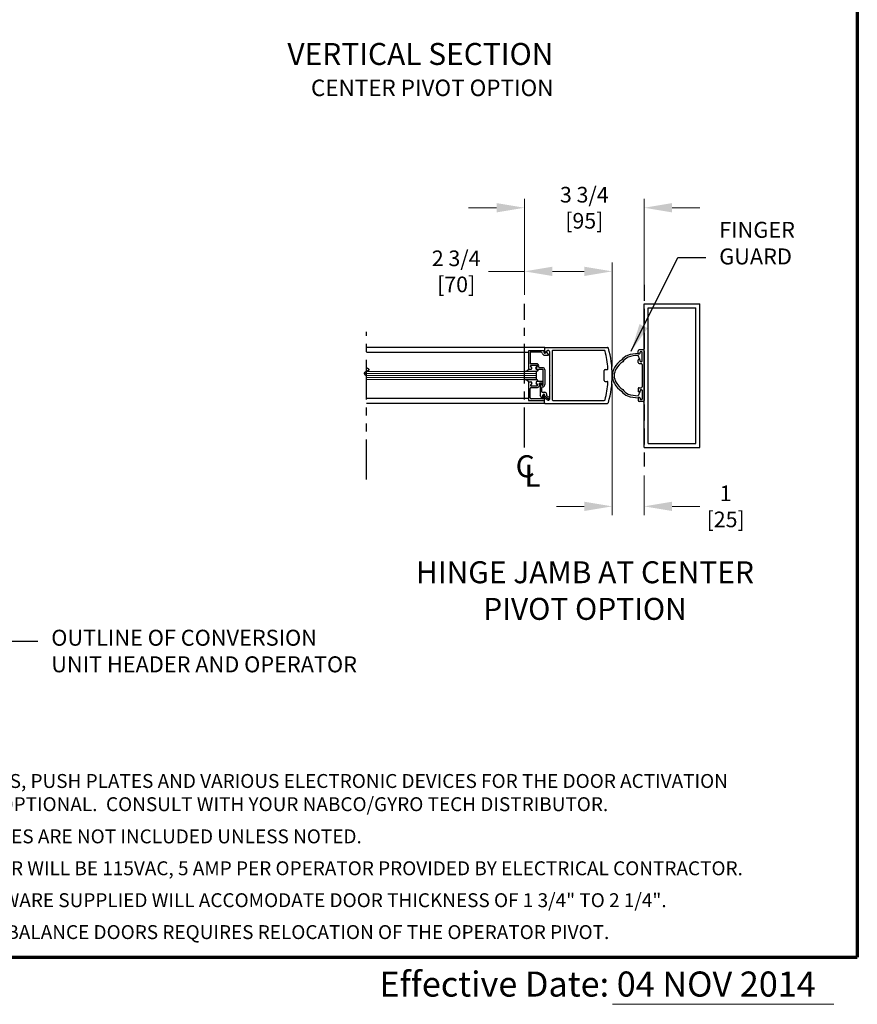
# Model space of a CAD drawing. Extents: x 0 to 60, y -1.5 to 81.5.
# Drawn here: x 33.7 to 60, y -1.5 to 29.4 of the extents above; entities that cross this region are included whole.
import ezdxf

# ---------------------------------------------------------------- set-up
doc = ezdxf.new("R2010")
doc.units = 0
doc.header["$MEASUREMENT"] = 0
doc.header["$PDMODE"] = 2
for name, pattern in [('CENTER', [2, 1.25, -0.25, 0.25, -0.25]), ('DASHED', [0.75, 0.5, -0.25]), ('PHANTOM', [2.5, 1.25, -0.25, 0.25, -0.25, 0.25, -0.25]), ('PHANTOM2', [1.25, 0.625, -0.125, 0.125, -0.125, 0.125, -0.125])]:
    doc.linetypes.add(name, pattern=pattern)
doc.layers.get('Defpoints').update_dxf_attribs({"linetype": 'CONTINUOUS'})
for name, color, linetype, lineweight in [('Border', 1, 'CONTINUOUS', 70), ('Border Text', 7, 'CONTINUOUS', 20), ('Dimension', 2, 'CONTINUOUS', 15), ('GLASS', 121, 'CONTINUOUS', 9), ('Notes', 4, 'CONTINUOUS', 25), ('Object', 7, 'CONTINUOUS', 30), ('OBJECT DETAIL', 254, 'CONTINUOUS', 25), ('PHANTOM', 6, 'PHANTOM', 30), ('SECTION', 6, 'PHANTOM2', 25)]:
    doc.layers.add(name, color=color, linetype=linetype, lineweight=lineweight)
doc.layers.add('CENTER', color=3, linetype='CENTER')
doc.layers.add('GHOST', color=30, linetype='DASHED')
doc.styles.get("Standard").update_dxf_attribs({"font": 'arial.ttf'})
doc.dimstyles.new('Nabco Dimension Arch Style - Autocad', dxfattribs={"dimscale": 7, "dimtxt": 0.125, "dimasz": 0.125, "dimexe": 0.04, "dimexo": 0.04, "dimgap": 0.04, "dimtad": 0, "dimdec": 4, "dimzin": 4, "dimdsep": 46, "dimlunit": 5, "dimtxsty": 'Standard', "dimcen": 0, "dimclrd": 256, "dimclre": 256, "dimclrt": 256, "dimadec": 1, "dimazin": 1, "dimtm": 1e-09, "dimtfac": 1, "dimtdec": 4, "dimtofl": 0, "dimtmove": 0, "dimatfit": 3, "dimfxl": 0, "dimfrac": 2, "dimtolj": 1, "dimtzin": 4, "dimlwd": -1, "dimlwe": -1, "dimarcsym": 0})

# ---------------------------------------------------------------- blocks, each defined once
blk = doc.blocks.new('*D13')
at = {"layer": 'Defpoints', "color": 0}
for p in [(49.552, 23.482), (49.552, 20.472), (53.302, 20.472)]:
    blk.add_point(p, dxfattribs=at)
at = {"layer": 'Dimension'}
for p, q in [((49.552, 20.752), (49.552, 23.762)), ((53.302, 20.752), (53.302, 23.762)), ((48.677, 23.482), (47.802, 23.482)), ((54.177, 23.482), (55.052, 23.482))]:
    blk.add_line(p, q, dxfattribs=at)
for points in [[(48.677, 23.627), (48.677, 23.336), (49.552, 23.482)], [(54.177, 23.627), (54.177, 23.336), (53.302, 23.482)]]:
    blk.add_solid(points, dxfattribs=at)
at = {"layer": 'Dimension', "insert": (51.427, 23.482), "char_height": 0.49, "attachment_point": 5}
blk.add_mtext('\\A1;3 3/4\\P[95]', dxfattribs=at)
blk = doc.blocks.new('*D14')
at = {"layer": 'Defpoints', "color": 0}
for p in [(49.552, 21.489), (49.552, 20.472), (52.302, 18.229)]:
    blk.add_point(p, dxfattribs=at)
at = {"layer": 'Dimension'}
for p, q in [((49.552, 20.752), (49.552, 21.769)), ((52.302, 18.509), (52.302, 21.769)), ((49.552, 21.489), (48.426, 21.489)), ((51.427, 21.489), (50.427, 21.489))]:
    blk.add_line(p, q, dxfattribs=at)
for points in [[(50.427, 21.635), (50.427, 21.343), (49.552, 21.489)], [(51.427, 21.635), (51.427, 21.343), (52.302, 21.489)]]:
    blk.add_solid(points, dxfattribs=at)
at = {"layer": 'Dimension', "insert": (47.411, 21.489), "char_height": 0.49, "attachment_point": 5}
blk.add_mtext('\\A1;2 3/4\\P[70]', dxfattribs=at)
blk = doc.blocks.new('*D15')
at = {"layer": 'Defpoints', "color": 0}
for p in [(52.302, 18.237), (53.302, 15.378), (52.302, 14.127)]:
    blk.add_point(p, dxfattribs=at)
at = {"layer": 'Dimension'}
for p, q in [((52.302, 17.957), (52.302, 13.847)), ((53.302, 15.098), (53.302, 13.847)), ((51.427, 14.127), (50.552, 14.127)), ((54.177, 14.127), (55.052, 14.127))]:
    blk.add_line(p, q, dxfattribs=at)
for points in [[(51.427, 14.273), (51.427, 13.981), (52.302, 14.127)], [(54.177, 14.273), (54.177, 13.981), (53.302, 14.127)]]:
    blk.add_solid(points, dxfattribs=at)
at = {"layer": 'Dimension', "insert": (55.857, 14.127), "char_height": 0.49, "attachment_point": 5}
blk.add_mtext('\\A1;1\\P[25]', dxfattribs=at)

msp = doc.modelspace()

# ---------------------------------------------------------------- linework, layer by layer
at = {"layer": 'Border', "color": 1, "lineweight": 70}
for p in [(59.98401, 81.48008), (0, 0.00005)]:
    msp.add_line(p, (59.98401, 0.00005), dxfattribs=at)
at = {"layer": 'Border Text'}
msp.add_line((52.30948, -1.47323), (59.24735, -1.47323), dxfattribs=at)
at = {"layer": 'CENTER'}
msp.add_line((49.55162, 15.97184), (49.55162, 20.47184), dxfattribs=at)
at = {"layer": 'GHOST'}
msp.add_line((53.30162, 21.06559), (53.30162, 15.37809), dxfattribs=at)
at = {"layer": 'GLASS'}
for p, q in [((44.5289, 18.28717), (49.93089, 18.28718)), ((44.60006, 18.34967), (49.93089, 18.34968)), ((44.60006, 18.22467), (49.93089, 18.22468)), ((49.93089, 18.09966), (44.5994, 18.09964)), ((44.60006, 18.16217), (49.93089, 18.16218))]:
    msp.add_line(p, q, dxfattribs=at)
at = {"layer": 'Object'}
for p, q in [((53.30162, 15.97184), (53.30162, 20.47184)), ((53.30162, 20.47184), (55.05162, 20.47184)), ((55.05162, 15.97184), (55.05162, 20.47184)), ((53.42663, 16.09679), (53.42663, 20.34683)), ((53.42663, 20.34683), (54.92667, 20.34683)), ((54.92667, 16.09679), (54.92667, 20.34683)), ((50.19223, 19.10444), (44.5994, 19.10443)), ((49.67587, 18.9505), (44.5994, 18.95049)), ((50.17623, 19.08844), (50.17623, 18.96394)), ((50.19223, 19.10444), (52.15136, 19.10444)), ((50.2861, 19.00473), (50.20092, 18.9505)), ((50.21971, 18.94524), (50.2291, 18.96874)), ((50.33225, 18.97844), (50.33225, 18.24537)), ((50.42225, 18.99844), (50.42225, 17.4603)), ((52.0489, 19.01444), (50.43826, 19.01444)), ((53.11412, 18.92246), (53.11412, 19.00308)), ((53.16899, 18.72686), (53.11412, 18.85118)), ((53.12974, 18.90684), (53.16099, 18.90684)), ((53.27037, 19.03433), (53.14537, 19.03433)), ((53.17662, 18.92246), (53.17662, 18.9562)), ((53.22349, 18.97183), (53.19224, 18.97183)), ((53.23912, 18.6775), (53.23912, 18.9562)), ((53.30162, 19.00308), (53.30162, 17.44061)), ((53.11412, 18.63062), (53.11412, 18.71124)), ((53.16099, 18.72686), (53.12974, 18.72686)), ((53.14537, 18.59937), (53.20787, 18.59937)), ((53.17662, 18.6775), (53.17662, 18.71124)), ((53.19224, 18.66187), (53.22349, 18.66187)), ((53.23912, 18.56812), (53.23912, 17.87557)), ((50.33225, 18.24537), (50.34825, 18.22937)), ((50.33225, 18.21337), (50.34825, 18.22937)), ((50.33225, 18.21337), (50.33225, 17.47393)), ((52.05142, 18.07185), (52.05142, 18.38688)), ((52.08143, 18.41689), (52.1385, 18.41689)), ((52.08143, 18.04185), (52.1385, 18.04185)), ((53.11412, 17.81307), (53.11412, 17.73245)), ((53.16899, 17.71683), (53.11412, 17.59251)), ((53.16099, 17.71683), (53.12974, 17.71683)), ((53.14537, 17.84432), (53.20787, 17.84432)), ((53.17662, 17.76619), (53.17662, 17.73245)), ((53.19224, 17.78182), (53.22349, 17.78182)), ((53.23912, 17.76619), (53.23912, 17.48749)), ((49.68087, 17.50885), (44.5994, 17.50883)), ((50.19223, 17.35429), (44.5994, 17.35428)), ((50.17623, 17.37029), (50.17623, 17.49479)), ((50.19223, 17.35429), (52.15136, 17.35429)), ((50.2861, 17.454), (50.20092, 17.50823)), ((50.43826, 17.4443), (52.0489, 17.4443)), ((53.11412, 17.52123), (53.11412, 17.44061)), ((53.12974, 17.53685), (53.16099, 17.53685)), ((53.27037, 17.40936), (53.14537, 17.40936)), ((53.17662, 17.52123), (53.17662, 17.48749)), ((53.22349, 17.47186), (53.19224, 17.47186)), ((53.42663, 16.09679), (54.92667, 16.09679)), ((53.30162, 15.97184), (55.05162, 15.97184))]:
    msp.add_line(p, q, dxfattribs=at)
for points in [[(53.1168, 18.91371, 0.00046494), (53.11412, 18.91371, 0.08262668), (52.77981, 18.85798, 0.11864184), (52.59451, 18.71108, 0.10692844), (52.37082, 18.47216, 0.13568959), (52.30162, 18.22186, 0.15460038)], [(53.11412, 18.85121, 0.08331399), (52.79702, 18.7979, 0.12178461), (52.63007, 18.65968, 0.10692844), (52.42444, 18.44006, 0.13568959), (52.36412, 18.22186, 0.15648934)], [(52.30162, 18.22186, 0.13568959), (52.37082, 17.97156, 0.10692844), (52.59451, 17.73265, 0.11864184), (52.77981, 17.58574, 0.08308573), (53.11682, 17.53001, 0.01689521)], [(52.36412, 18.22186, 0.13568959), (52.42444, 18.00366, 0.10692844), (52.63007, 17.78404, 0.12178461), (52.79702, 17.64582, 0.08331399), (53.11412, 17.59251, 0.01710166)]]:
    msp.add_lwpolyline(points, format="xyb", dxfattribs=at)
for centre, radius, start, end in [((50.19223, 19.08844), 0.016, 90, 180), ((50.19223, 18.96394), 0.016, 180, 302.860081), ((50.30224, 18.97944), 0.03, 360, 122.55215), ((50.29294, 18.86933), 0.015, 338.09107, 38.58151), ((50.43826, 18.99844), 0.016, 90, 180), ((52.0489, 18.98443), 0.03, 14.726486, 90), ((49.17617, 18.22937), 3.00031, 4.199663, 14.726486), ((52.15136, 19.07444), 0.03, 16.34114, 90), ((52.15136, 19.07444), 0.03, 16.34114, 90), ((49.29473, 18.23688), 3.00689, 359.856894, 16.34114), ((53.14537, 19.00308), 0.03125, 90, 180), ((53.12974, 18.92246), 0.01562, 180, 270), ((53.16099, 18.92246), 0.01562, 270, 0), ((53.19224, 18.9562), 0.01562, 90, 180), ((53.22349, 18.9562), 0.01562, 0, 90), ((53.27037, 19.00308), 0.03125, 0, 90), ((53.12974, 18.71124), 0.01562, 90, 180), ((53.14537, 18.63062), 0.03125, 180, 270), ((53.16099, 18.71124), 0.01562, 0, 90), ((53.19224, 18.6775), 0.01562, 180, 270), ((53.20787, 18.56812), 0.03125, 0, 90), ((53.22349, 18.6775), 0.01562, 270, 0), ((52.08143, 18.38688), 0.03, 90, 180), ((52.1385, 18.44689), 0.03, 270, 4.199663), ((49.29473, 18.22186), 3.00689, 343.65886, 0.143106), ((52.08143, 18.07185), 0.03, 180, 270), ((49.17617, 18.22937), 3.00031, 345.273514, 355.800337), ((52.1385, 18.01185), 0.03, 355.800337, 90), ((53.14537, 17.81307), 0.03125, 90, 180), ((53.12974, 17.73245), 0.01562, 180, 270), ((53.16099, 17.73245), 0.01562, 270, 0), ((53.19224, 17.76619), 0.01562, 90, 180), ((53.20787, 17.87557), 0.03125, 270, 0), ((53.22349, 17.76619), 0.01562, 0, 90), ((50.19223, 17.49479), 0.016, 57.139919, 180), ((50.19223, 17.37029), 0.016, 180, 270), ((50.30224, 17.47929), 0.03, 237.44785, 0), ((50.31796, 17.52088), 0.025, 240, 60), ((50.43826, 17.4603), 0.016, 180, 270), ((52.0489, 17.4743), 0.03, 270, 345.273514), ((52.15136, 17.38429), 0.03, 270, 343.65886), ((52.15136, 17.38429), 0.03, 270, 343.65886), ((53.12974, 17.52123), 0.01562, 90, 180), ((53.14537, 17.44061), 0.03125, 180, 270), ((53.16099, 17.52123), 0.01562, 0, 90), ((53.19224, 17.48749), 0.01562, 180, 270), ((53.22349, 17.48749), 0.01562, 270, 0), ((53.27037, 17.44061), 0.03125, 270, 0)]:
    msp.add_arc(centre, radius, start, end, dxfattribs=at)
at = {"layer": 'OBJECT DETAIL'}
for p, q in [((50.17592, 19.00275), (49.67587, 19.00275)), ((49.67587, 19.00275), (49.67587, 18.42169)), ((50.07195, 18.95274), (49.72587, 18.95274)), ((49.72587, 18.95274), (49.72587, 18.59671)), ((50.17592, 19.00275), (50.16213, 18.96825)), ((50.19092, 18.86373), (50.30686, 18.86373)), ((50.2291, 18.96874), (50.30467, 18.87869)), ((49.93337, 18.59671), (49.72587, 18.59671)), ((49.77772, 18.46822), (49.74539, 18.52422)), ((49.75838, 18.54673), (49.94616, 18.54673)), ((49.90304, 18.46819), (49.93538, 18.5242)), ((49.95915, 18.52422), (49.92105, 18.45822)), ((49.92714, 18.34968), (49.57772, 18.34968)), ((49.67587, 18.42169), (49.73287, 18.42169)), ((49.68087, 18.42171), (49.75088, 18.42171)), ((49.92989, 18.42169), (50.12091, 18.42169)), ((49.93089, 18.09966), (49.93089, 18.34968)), ((50.12091, 18.47169), (50.02489, 18.47169)), ((50.13591, 17.94564), (50.13591, 18.40669)), ((50.18592, 18.40669), (50.18592, 17.94564)), ((49.92714, 18.09966), (49.57772, 18.09966)), ((49.57772, 18.09966), (49.92714, 18.09966)), ((49.68087, 18.02765), (49.75088, 18.02765)), ((49.68087, 18.02765), (49.68087, 17.44659)), ((49.68087, 18.02762), (49.75088, 18.02762)), ((49.77772, 17.98114), (49.74539, 17.92514)), ((49.77772, 17.98112), (49.74539, 17.92511)), ((49.75838, 17.90264), (49.94616, 17.90264)), ((49.75838, 17.90261), (49.94616, 17.90261)), ((49.92105, 17.99114), (49.95915, 17.92514)), ((49.95915, 17.92511), (49.92105, 17.99112)), ((49.93089, 18.09966), (49.92714, 18.09966)), ((50.10491, 18.03765), (49.9479, 18.03765)), ((50.12091, 17.98764), (50.02215, 17.98764)), ((50.02215, 17.91764), (50.02215, 17.98764)), ((50.04591, 17.96764), (50.04591, 17.61271)), ((50.06591, 17.98764), (50.06591, 17.98764)), ((50.08591, 17.96764), (50.08591, 17.94564)), ((50.11091, 17.92064), (50.11091, 17.92064)), ((50.13591, 18.00665), (50.13591, 18.00265)), ((49.73087, 17.5276), (49.73087, 17.82163)), ((49.76188, 17.85263), (49.95715, 17.85263)), ((50.09592, 17.52608), (50.04591, 17.61271)), ((50.09591, 17.71562), (50.09591, 17.85563)), ((50.11091, 17.70062), (50.18592, 17.70062)), ((50.12391, 17.53358), (50.12391, 17.60761)), ((50.14253, 17.50977), (50.15403, 17.60343)), ((50.18092, 17.44659), (50.18092, 17.60161)), ((50.18592, 17.56825), (50.18592, 17.60761)), ((50.24793, 17.59019), (50.24793, 17.63861)), ((50.24793, 17.59019), (50.33046, 17.54253)), ((49.68087, 17.44659), (50.18092, 17.44659)), ((50.12764, 17.49659), (49.76188, 17.49659)), ((50.30546, 17.49923), (50.18592, 17.56825))]:
    msp.add_line(p, q, dxfattribs=at)
for points in [[(49.57772, 18.34968), (49.60404, 18.36176), (49.6241, 18.37127), (49.63912, 18.37906), (49.65031, 18.38597), (49.65886, 18.39284), (49.66601, 18.40053), (49.67294, 18.40987), (49.68087, 18.42171)], [(49.9479, 18.41171), (49.95346, 18.40666), (49.95789, 18.40214), (49.9613, 18.39805), (49.9638, 18.39431), (49.96553, 18.39085), (49.96658, 18.38756), (49.96709, 18.38437), (49.96716, 18.3812), (49.96684, 18.37795), (49.96587, 18.37459), (49.9639, 18.37107), (49.9606, 18.36736), (49.95561, 18.3634), (49.9486, 18.35916), (49.93922, 18.3546), (49.92714, 18.34968)], [(49.9479, 18.41171), (49.95346, 18.40666), (49.95789, 18.40214), (49.9613, 18.39805), (49.9638, 18.39431), (49.96553, 18.39085), (49.96658, 18.38756), (49.96709, 18.38437), (49.96716, 18.3812), (49.96684, 18.37795), (49.96587, 18.37459), (49.9639, 18.37107), (49.9606, 18.36736), (49.95561, 18.3634), (49.9486, 18.35916), (49.93922, 18.3546), (49.92714, 18.34968)], [(49.57772, 18.09966), (49.60404, 18.08758), (49.6241, 18.07807), (49.63912, 18.07028), (49.65031, 18.06337), (49.65886, 18.05649), (49.66601, 18.04881), (49.67294, 18.03946), (49.68087, 18.02762)], [(49.9479, 18.03763), (49.95346, 18.04268), (49.95789, 18.0472), (49.9613, 18.05129), (49.9638, 18.05502), (49.96553, 18.05849), (49.96658, 18.06178), (49.96709, 18.06496), (49.96716, 18.06814), (49.96684, 18.07139), (49.96587, 18.07475), (49.9639, 18.07826), (49.9606, 18.08198), (49.95561, 18.08594), (49.9486, 18.09017), (49.93922, 18.09473), (49.92714, 18.09966)], [(49.9479, 18.03763), (49.95346, 18.04268), (49.95789, 18.0472), (49.9613, 18.05129), (49.9638, 18.05502), (49.96553, 18.05849), (49.96658, 18.06178), (49.96709, 18.06496), (49.96716, 18.06814), (49.96684, 18.07139), (49.96587, 18.07475), (49.9639, 18.07826), (49.9606, 18.08198), (49.95561, 18.08594), (49.9486, 18.09017), (49.93922, 18.09473), (49.92714, 18.09966)]]:
    msp.add_lwpolyline(points, dxfattribs=at)
for centre, radius, start, end in [((50.07195, 18.92174), 0.031, 16.395019, 90), ((50.19092, 18.95674), 0.09301, 196.395019, 270), ((50.19092, 18.95674), 0.031, 158.215746, 338.22), ((49.75838, 18.53172), 0.015, 90, 210), ((49.92239, 18.5317), 0.015, 330, 90), ((49.93337, 18.5317), 0.06501, 342.417224, 90), ((49.94616, 18.53172), 0.015, 330, 90), ((50.02489, 18.5027), 0.031, 162.417224, 270), ((49.75088, 18.45272), 0.031, 270, 30), ((49.92989, 18.45269), 0.031, 150, 270), ((49.9479, 18.44272), 0.031, 150, 270), ((50.12091, 18.40669), 0.06501, 0, 90), ((50.12091, 18.40669), 0.015, 0, 90), ((49.75838, 17.91764), 0.015, 150, 270), ((49.75838, 17.91761), 0.015, 150, 270), ((49.75088, 17.99665), 0.031, 330, 90), ((49.75088, 17.99662), 0.031, 330, 90), ((49.9479, 18.00665), 0.031, 90, 210), ((49.9479, 18.00662), 0.031, 90, 210), ((49.94616, 17.91764), 0.015, 270, 30), ((49.94616, 17.91761), 0.015, 270, 30), ((49.95715, 17.91764), 0.06501, 270, 360), ((50.06591, 17.96764), 0.02, 90, 180), ((50.06591, 17.96764), 0.02, 360, 90), ((50.11091, 17.94564), 0.025, 180, 270), ((50.10491, 18.00665), 0.031, 360, 90), ((50.11091, 17.94564), 0.025, 270, 360), ((50.11091, 17.94564), 0.07501, 270, 360), ((50.12091, 18.00265), 0.015, 270, 0), ((49.76188, 17.82163), 0.031, 90, 180), ((50.11091, 17.85563), 0.015, 90, 180), ((50.11091, 17.71562), 0.015, 180, 270), ((50.15492, 17.60761), 0.031, 360, 180), ((50.16892, 17.60161), 0.015, 95.748818, 173), ((50.16592, 17.60161), 0.015, 0, 84.251182), ((50.18592, 17.63861), 0.06201, 0, 90), ((49.76188, 17.5276), 0.031, 180, 270), ((50.10891, 17.53358), 0.015, 210, 0), ((50.12764, 17.5116), 0.015, 270, 353)]:
    msp.add_arc(centre, radius, start, end, dxfattribs=at)
at = {"layer": 'PHANTOM'}
msp.add_line((44.5994, 14.97184), (44.5994, 19.59235), dxfattribs=at)
at = {"layer": 'SECTION'}
msp.add_lwpolyline([(44.5994, 18.475), (44.60015, 18.47463), (44.60089, 18.47426), (44.60163, 18.47388), (44.60237, 18.47351), (44.6031, 18.47314), (44.60382, 18.47277), (44.60454, 18.4724), (44.60526, 18.47203), (44.60597, 18.47166), (44.60668, 18.47129), (44.60738, 18.47092), (44.60808, 18.47056), (44.60878, 18.47019), (44.60947, 18.46983), (44.61015, 18.46946), (44.61083, 18.4691), (44.61151, 18.46874), (44.61218, 18.46837), (44.61285, 18.46801), (44.61351, 18.46765), (44.61417, 18.46729), (44.61483, 18.46693), (44.61548, 18.46657), (44.61613, 18.46622), (44.61677, 18.46586), (44.61741, 18.4655), (44.61804, 18.46515), (44.61867, 18.46479), (44.6193, 18.46444), (44.61992, 18.46408), (44.62053, 18.46373), (44.62115, 18.46338), (44.62176, 18.46303), (44.62236, 18.46268), (44.62296, 18.46233), (44.62356, 18.46198), (44.62415, 18.46163), (44.62474, 18.46128), (44.62532, 18.46093), (44.6259, 18.46059), (44.62647, 18.46024), (44.62704, 18.4599), (44.62761, 18.45955), (44.62817, 18.45921), (44.62873, 18.45887), (44.62929, 18.45852), (44.62984, 18.45818), (44.63038, 18.45784), (44.63093, 18.4575), (44.63147, 18.45716), (44.632, 18.45682), (44.63253, 18.45648), (44.63306, 18.45614), (44.63358, 18.45581), (44.6341, 18.45547), (44.63461, 18.45514), (44.63512, 18.4548), (44.63563, 18.45447), (44.63613, 18.45413), (44.63663, 18.4538), (44.63712, 18.45347), (44.63761, 18.45314), (44.6381, 18.4528), (44.63858, 18.45247), (44.63906, 18.45214), (44.63953, 18.45182), (44.64, 18.45149), (44.64047, 18.45116), (44.64093, 18.45083), (44.64139, 18.45051), (44.64185, 18.45018), (44.6423, 18.44985), (44.64275, 18.44953), (44.64319, 18.44921), (44.64363, 18.44888), (44.64406, 18.44856), (44.6445, 18.44824), (44.64493, 18.44792), (44.64535, 18.4476), (44.64577, 18.44728), (44.64619, 18.44696), (44.6466, 18.44664), (44.64701, 18.44632), (44.64742, 18.446), (44.64782, 18.44568), (44.64822, 18.44537), (44.64861, 18.44505), (44.649, 18.44474), (44.64939, 18.44442), (44.64977, 18.44411), (44.65015, 18.4438), (44.65053, 18.44348), (44.6509, 18.44317), (44.65127, 18.44286), (44.65163, 18.44255), (44.65199, 18.44224), (44.65235, 18.44193), (44.65271, 18.44162), (44.65306, 18.44131), (44.6534, 18.441), (44.65375, 18.4407), (44.65409, 18.44039), (44.65442, 18.44008), (44.65475, 18.43978), (44.65508, 18.43947), (44.65541, 18.43917), (44.65573, 18.43887), (44.65605, 18.43856), (44.65636, 18.43826), (44.65667, 18.43796), (44.65698, 18.43766), (44.65729, 18.43736), (44.65759, 18.43706), (44.65788, 18.43676), (44.65818, 18.43646), (44.65847, 18.43616), (44.65875, 18.43586), (44.65904, 18.43556), (44.65932, 18.43527), (44.65959, 18.43497), (44.65987, 18.43468), (44.66014, 18.43438), (44.6604, 18.43409), (44.66067, 18.43379), (44.66093, 18.4335), (44.66118, 18.43321), (44.66143, 18.43291), (44.66168, 18.43262), (44.66193, 18.43233), (44.66217, 18.43204), (44.66241, 18.43175), (44.66265, 18.43146), (44.66288, 18.43117), (44.66311, 18.43089), (44.66334, 18.4306), (44.66356, 18.43031), (44.66378, 18.43002), (44.664, 18.42974), (44.66421, 18.42945), (44.66442, 18.42917), (44.66463, 18.42888), (44.66483, 18.4286), (44.66503, 18.42832), (44.66523, 18.42803), (44.66542, 18.42775), (44.66561, 18.42747), (44.6658, 18.42719), (44.66598, 18.42691), (44.66616, 18.42663), (44.66634, 18.42635), (44.66651, 18.42607), (44.66669, 18.42579), (44.66685, 18.42551), (44.66702, 18.42523), (44.66718, 18.42496), (44.66734, 18.42468), (44.6675, 18.4244), (44.66765, 18.42413), (44.6678, 18.42385), (44.66795, 18.42358), (44.66809, 18.42331), (44.66823, 18.42303), (44.66837, 18.42276), (44.6685, 18.42249), (44.66863, 18.42222), (44.66876, 18.42194), (44.66889, 18.42167), (44.66901, 18.4214), (44.66913, 18.42113), (44.66925, 18.42086), (44.66936, 18.42059), (44.66947, 18.42033), (44.66958, 18.42006), (44.66968, 18.41979), (44.66979, 18.41952), (44.66988, 18.41926), (44.66998, 18.41899), (44.67007, 18.41873), (44.67016, 18.41846), (44.67025, 18.4182), (44.67033, 18.41793), (44.67042, 18.41767), (44.6705, 18.4174), (44.67057, 18.41714), (44.67064, 18.41688), (44.67071, 18.41662), (44.67078, 18.41636), (44.67085, 18.4161), (44.67091, 18.41584), (44.67097, 18.41558), (44.67102, 18.41532), (44.67108, 18.41506), (44.67113, 18.4148), (44.67117, 18.41454), (44.67122, 18.41428), (44.67126, 18.41403), (44.6713, 18.41377), (44.67134, 18.41351), (44.67137, 18.41326), (44.6714, 18.413), (44.67143, 18.41275), (44.67146, 18.41249), (44.67148, 18.41224), (44.6715, 18.41199), (44.67152, 18.41173), (44.67153, 18.41148), (44.67155, 18.41123), (44.67156, 18.41098), (44.67156, 18.41073), (44.67157, 18.41048), (44.67157, 18.41023), (44.67157, 18.40998), (44.67157, 18.40973), (44.67156, 18.40948), (44.67155, 18.40923), (44.67154, 18.40898), (44.67153, 18.40873), (44.67151, 18.40849), (44.6715, 18.40824), (44.67147, 18.40799), (44.67145, 18.40775), (44.67143, 18.4075), (44.6714, 18.40725), (44.67137, 18.40701), (44.67133, 18.40677), (44.6713, 18.40652), (44.67126, 18.40628), (44.67122, 18.40603), (44.67117, 18.40579), (44.67113, 18.40555), (44.67108, 18.40531), (44.67103, 18.40507), (44.67098, 18.40482), (44.67092, 18.40458), (44.67086, 18.40434), (44.6708, 18.4041), (44.67074, 18.40386), (44.67068, 18.40362), (44.67061, 18.40339), (44.67054, 18.40315), (44.67047, 18.40291), (44.67039, 18.40267), (44.67032, 18.40243), (44.67024, 18.4022), (44.67016, 18.40196), (44.67007, 18.40173), (44.66999, 18.40149), (44.6699, 18.40125), (44.66981, 18.40102), (44.66972, 18.40078), (44.66962, 18.40055), (44.66952, 18.40032), (44.66942, 18.40008), (44.66932, 18.39985), (44.66922, 18.39962), (44.66911, 18.39939), (44.669, 18.39915), (44.66889, 18.39892), (44.66878, 18.39869), (44.66867, 18.39846), (44.66855, 18.39823), (44.66843, 18.398), (44.66831, 18.39777), (44.66819, 18.39754), (44.66806, 18.39731), (44.66793, 18.39708), (44.6678, 18.39685), (44.66767, 18.39663), (44.66754, 18.3964), (44.6674, 18.39617), (44.66726, 18.39594), (44.66712, 18.39572), (44.66698, 18.39549), (44.66684, 18.39526), (44.66669, 18.39504), (44.66654, 18.39481), (44.66639, 18.39459), (44.66624, 18.39436), (44.66609, 18.39414), (44.66593, 18.39392), (44.66577, 18.39369), (44.66561, 18.39347), (44.66545, 18.39325), (44.66529, 18.39302), (44.66512, 18.3928), (44.66495, 18.39258), (44.66478, 18.39236), (44.66461, 18.39214), (44.66444, 18.39191), (44.66426, 18.39169), (44.66408, 18.39147), (44.6639, 18.39125), (44.66372, 18.39103), (44.66354, 18.39081), (44.66335, 18.39059), (44.66317, 18.39038), (44.66298, 18.39016), (44.66279, 18.38994), (44.6626, 18.38972), (44.6624, 18.3895), (44.66221, 18.38929), (44.66201, 18.38907), (44.66181, 18.38885), (44.66161, 18.38864), (44.66141, 18.38842), (44.6612, 18.3882), (44.66099, 18.38799), (44.66079, 18.38777), (44.66058, 18.38756), (44.66036, 18.38734), (44.66015, 18.38713), (44.65994, 18.38691), (44.65972, 18.3867), (44.6595, 18.38649), (44.65928, 18.38627), (44.65906, 18.38606), (44.65883, 18.38585), (44.65861, 18.38564), (44.65838, 18.38542), (44.65815, 18.38521), (44.65792, 18.385), (44.65769, 18.38479), (44.65746, 18.38458), (44.65722, 18.38437), (44.65699, 18.38416), (44.65675, 18.38395), (44.65651, 18.38374), (44.65627, 18.38353), (44.65603, 18.38332), (44.65578, 18.38311), (44.65554, 18.3829), (44.65529, 18.38269), (44.65504, 18.38248), (44.65479, 18.38227), (44.65454, 18.38206), (44.65429, 18.38186), (44.65403, 18.38165), (44.65378, 18.38144), (44.65352, 18.38123), (44.65326, 18.38103), (44.653, 18.38082), (44.65274, 18.38061), (44.65247, 18.38041), (44.65221, 18.3802), (44.65194, 18.38), (44.65167, 18.37979), (44.65141, 18.37959), (44.65113, 18.37938), (44.65086, 18.37918), (44.65059, 18.37897), (44.65032, 18.37877), (44.65004, 18.37856), (44.64976, 18.37836), (44.64948, 18.37816), (44.6492, 18.37795), (44.64892, 18.37775), (44.64864, 18.37755), (44.64836, 18.37734), (44.64807, 18.37714), (44.64779, 18.37694), (44.6475, 18.37674), (44.64721, 18.37654), (44.64692, 18.37633), (44.64663, 18.37613), (44.64634, 18.37593), (44.64604, 18.37573), (44.64575, 18.37553), (44.64545, 18.37533), (44.64516, 18.37513), (44.64486, 18.37493), (44.64456, 18.37473), (44.64426, 18.37453), (44.64395, 18.37433), (44.64365, 18.37413), (44.64335, 18.37393), (44.64304, 18.37373), (44.64274, 18.37353), (44.64243, 18.37333), (44.64212, 18.37313), (44.64181, 18.37294), (44.6415, 18.37274), (44.64119, 18.37254), (44.64088, 18.37234), (44.64056, 18.37214), (44.64025, 18.37195), (44.63993, 18.37175), (44.63961, 18.37155), (44.6393, 18.37135), (44.63898, 18.37116), (44.63866, 18.37096), (44.63833, 18.37076), (44.63801, 18.37057), (44.63769, 18.37037), (44.63737, 18.37018), (44.63704, 18.36998), (44.63672, 18.36978), (44.63639, 18.36959), (44.63606, 18.36939), (44.63573, 18.3692), (44.6354, 18.369), (44.63507, 18.36881), (44.63474, 18.36861), (44.63441, 18.36842), (44.63408, 18.36822), (44.63374, 18.36803), (44.63341, 18.36784), (44.63307, 18.36764), (44.63273, 18.36745), (44.6324, 18.36725), (44.63206, 18.36706), (44.63172, 18.36687), (44.63138, 18.36667), (44.63104, 18.36648), (44.6307, 18.36629), (44.63036, 18.36609), (44.63001, 18.3659), (44.62967, 18.36571), (44.62933, 18.36552), (44.62898, 18.36532), (44.62863, 18.36513), (44.62829, 18.36494), (44.62794, 18.36475), (44.62759, 18.36456), (44.62724, 18.36436), (44.62689, 18.36417), (44.62654, 18.36398), (44.62619, 18.36379), (44.62584, 18.3636), (44.62549, 18.36341), (44.62514, 18.36321), (44.62478, 18.36302), (44.62443, 18.36283), (44.62408, 18.36264), (44.62372, 18.36245), (44.62337, 18.36226), (44.62301, 18.36207), (44.62265, 18.36188), (44.6223, 18.36169), (44.62194, 18.3615), (44.62158, 18.36131), (44.62122, 18.36112), (44.62086, 18.36093), (44.6205, 18.36074), (44.62014, 18.36055), (44.61978, 18.36036), (44.61942, 18.36017), (44.61905, 18.35998), (44.61869, 18.35979), (44.61833, 18.3596), (44.61797, 18.35941), (44.6176, 18.35922), (44.61724, 18.35903), (44.61687, 18.35884), (44.61651, 18.35865), (44.61614, 18.35846), (44.61577, 18.35827), (44.61541, 18.35809), (44.61504, 18.3579), (44.61467, 18.35771), (44.61431, 18.35752), (44.61394, 18.35733), (44.61357, 18.35714), (44.6132, 18.35695), (44.61283, 18.35677), (44.61246, 18.35658), (44.61209, 18.35639), (44.61172, 18.3562), (44.61135, 18.35601), (44.61098, 18.35582), (44.61061, 18.35564), (44.61024, 18.35545), (44.60987, 18.35526), (44.6095, 18.35507), (44.60913, 18.35488), (44.60875, 18.3547), (44.60838, 18.35451), (44.60801, 18.35432), (44.60764, 18.35413), (44.60726, 18.35394), (44.60689, 18.35376), (44.60652, 18.35357), (44.60614, 18.35338), (44.60577, 18.35319), (44.6054, 18.353), (44.60502, 18.35282), (44.60465, 18.35263), (44.60427, 18.35244), (44.6039, 18.35225), (44.60353, 18.35207), (44.60315, 18.35188), (44.60278, 18.35169), (44.6024, 18.3515), (44.60203, 18.35132), (44.60165, 18.35113), (44.60128, 18.35094), (44.6009, 18.35075), (44.60053, 18.35057), (44.60015, 18.35038), (44.59978, 18.35019), (44.5994, 18.35), (44.59903, 18.34982), (44.59865, 18.34963), (44.59828, 18.34944), (44.5979, 18.34925), (44.59753, 18.34907), (44.59715, 18.34888), (44.59678, 18.34869), (44.5964, 18.3485), (44.59603, 18.34832), (44.59565, 18.34813), (44.59528, 18.34794), (44.59491, 18.34775), (44.59453, 18.34757), (44.59416, 18.34738), (44.59378, 18.34719), (44.59341, 18.347), (44.59303, 18.34681), (44.59266, 18.34663), (44.59229, 18.34644), (44.59191, 18.34625), (44.59154, 18.34606), (44.59117, 18.34588), (44.5908, 18.34569), (44.59042, 18.3455), (44.59005, 18.34531), (44.58968, 18.34512), (44.58931, 18.34494), (44.58894, 18.34475), (44.58856, 18.34456), (44.58819, 18.34437), (44.58782, 18.34418), (44.58745, 18.344), (44.58708, 18.34381), (44.58671, 18.34362), (44.58634, 18.34343), (44.58597, 18.34324), (44.5856, 18.34305), (44.58523, 18.34286), (44.58487, 18.34268), (44.5845, 18.34249), (44.58413, 18.3423), (44.58376, 18.34211), (44.5834, 18.34192), (44.58303, 18.34173), (44.58266, 18.34154), (44.5823, 18.34135), (44.58193, 18.34117), (44.58157, 18.34098), (44.5812, 18.34079), (44.58084, 18.3406), (44.58048, 18.34041), (44.58011, 18.34022), (44.57975, 18.34003), (44.57939, 18.33984), (44.57903, 18.33965), (44.57867, 18.33946), (44.57831, 18.33927), (44.57795, 18.33908), (44.57759, 18.33889), (44.57723, 18.3387), (44.57687, 18.33851), (44.57651, 18.33832), (44.57615, 18.33813), (44.5758, 18.33794), (44.57544, 18.33775), (44.57508, 18.33756), (44.57473, 18.33737), (44.57437, 18.33718), (44.57402, 18.33698), (44.57367, 18.33679), (44.57331, 18.3366), (44.57296, 18.33641), (44.57261, 18.33622), (44.57226, 18.33603), (44.57191, 18.33584), (44.57156, 18.33564), (44.57121, 18.33545), (44.57086, 18.33526), (44.57052, 18.33507), (44.57017, 18.33488), (44.56982, 18.33468), (44.56948, 18.33449), (44.56914, 18.3343), (44.56879, 18.33411), (44.56845, 18.33391), (44.56811, 18.33372), (44.56777, 18.33353), (44.56742, 18.33333), (44.56708, 18.33314), (44.56675, 18.33295), (44.56641, 18.33275), (44.56607, 18.33256), (44.56573, 18.33237), (44.5654, 18.33217), (44.56506, 18.33198), (44.56473, 18.33178), (44.5644, 18.33159), (44.56406, 18.33139), (44.56373, 18.3312), (44.5634, 18.331), (44.56307, 18.33081), (44.56274, 18.33061), (44.56242, 18.33042), (44.56209, 18.33022), (44.56176, 18.33003), (44.56144, 18.32983), (44.56112, 18.32963), (44.56079, 18.32944), (44.56047, 18.32924), (44.56015, 18.32905), (44.55983, 18.32885), (44.55951, 18.32865), (44.55919, 18.32846), (44.55887, 18.32826), (44.55856, 18.32806), (44.55824, 18.32786), (44.55793, 18.32767), (44.55762, 18.32747), (44.55731, 18.32727), (44.55699, 18.32707), (44.55668, 18.32687), (44.55638, 18.32667), (44.55607, 18.32648), (44.55576, 18.32628), (44.55546, 18.32608), (44.55515, 18.32588), (44.55485, 18.32568), (44.55455, 18.32548), (44.55425, 18.32528), (44.55395, 18.32508), (44.55365, 18.32488), (44.55335, 18.32468), (44.55306, 18.32448), (44.55276, 18.32428), (44.55247, 18.32408), (44.55218, 18.32387), (44.55188, 18.32367), (44.55159, 18.32347), (44.55131, 18.32327), (44.55102, 18.32307), (44.55073, 18.32287), (44.55045, 18.32266), (44.55016, 18.32246), (44.54988, 18.32226), (44.5496, 18.32205), (44.54932, 18.32185), (44.54904, 18.32165), (44.54877, 18.32144), (44.54849, 18.32124), (44.54822, 18.32103), (44.54794, 18.32083), (44.54767, 18.32063), (44.5474, 18.32042), (44.54713, 18.32022), (44.54686, 18.32001), (44.5466, 18.3198), (44.54633, 18.3196), (44.54607, 18.31939), (44.54581, 18.31919), (44.54555, 18.31898), (44.54529, 18.31877), (44.54503, 18.31857), (44.54477, 18.31836), (44.54452, 18.31815), (44.54427, 18.31794), (44.54401, 18.31774), (44.54376, 18.31753), (44.54351, 18.31732), (44.54327, 18.31711), (44.54302, 18.3169), (44.54278, 18.31669), (44.54254, 18.31648), (44.54229, 18.31627), (44.54205, 18.31606), (44.54182, 18.31585), (44.54158, 18.31564), (44.54135, 18.31543), (44.54111, 18.31522), (44.54088, 18.31501), (44.54065, 18.3148), (44.54042, 18.31458), (44.5402, 18.31437), (44.53997, 18.31416), (44.53975, 18.31395), (44.53952, 18.31373), (44.5393, 18.31352), (44.53909, 18.31331), (44.53887, 18.31309), (44.53865, 18.31288), (44.53844, 18.31266), (44.53823, 18.31245), (44.53802, 18.31223), (44.53781, 18.31202), (44.5376, 18.3118), (44.5374, 18.31159), (44.5372, 18.31137), (44.537, 18.31115), (44.5368, 18.31094), (44.5366, 18.31072), (44.5364, 18.3105), (44.53621, 18.31029), (44.53602, 18.31007), (44.53583, 18.30985), (44.53564, 18.30963), (44.53545, 18.30941), (44.53527, 18.30919), (44.53508, 18.30897), (44.5349, 18.30875), (44.53472, 18.30853), (44.53454, 18.30831), (44.53437, 18.30809), (44.53419, 18.30787), (44.53402, 18.30765), (44.53385, 18.30743), (44.53369, 18.30721), (44.53352, 18.30698), (44.53336, 18.30676), (44.53319, 18.30654), (44.53303, 18.30632), (44.53287, 18.30609), (44.53272, 18.30587), (44.53256, 18.30564), (44.53241, 18.30542), (44.53226, 18.30519), (44.53211, 18.30497), (44.53197, 18.30474), (44.53182, 18.30452), (44.53168, 18.30429), (44.53154, 18.30406), (44.5314, 18.30384), (44.53127, 18.30361), (44.53113, 18.30338), (44.531, 18.30315), (44.53087, 18.30293), (44.53074, 18.3027), (44.53062, 18.30247), (44.5305, 18.30224), (44.53037, 18.30201), (44.53026, 18.30178), (44.53014, 18.30155), (44.53002, 18.30132), (44.52991, 18.30109), (44.5298, 18.30085), (44.52969, 18.30062), (44.52959, 18.30039), (44.52948, 18.30016), (44.52938, 18.29992), (44.52928, 18.29969), (44.52918, 18.29946), (44.52909, 18.29922), (44.529, 18.29899), (44.52891, 18.29875), (44.52882, 18.29852), (44.52873, 18.29828), (44.52865, 18.29805), (44.52857, 18.29781), (44.52849, 18.29757), (44.52841, 18.29734), (44.52834, 18.2971), (44.52827, 18.29686), (44.5282, 18.29662), (44.52813, 18.29638), (44.52806, 18.29614), (44.528, 18.2959), (44.52794, 18.29566), (44.52788, 18.29542), (44.52783, 18.29518), (44.52778, 18.29494), (44.52773, 18.2947), (44.52768, 18.29446), (44.52763, 18.29422), (44.52759, 18.29397), (44.52755, 18.29373), (44.52751, 18.29349), (44.52747, 18.29324), (44.52744, 18.293), (44.52741, 18.29275), (44.52738, 18.29251), (44.52735, 18.29226), (44.52733, 18.29202), (44.52731, 18.29177), (44.52729, 18.29152), (44.52728, 18.29127), (44.52726, 18.29103), (44.52725, 18.29078), (44.52724, 18.29053), (44.52724, 18.29028), (44.52723, 18.29003), (44.52723, 18.28978), (44.52724, 18.28953), (44.52724, 18.28928), (44.52725, 18.28903), (44.52726, 18.28878), (44.52727, 18.28853), (44.52729, 18.28827), (44.5273, 18.28802), (44.52732, 18.28777), (44.52735, 18.28751), (44.52737, 18.28726), (44.5274, 18.287), (44.52743, 18.28675), (44.52747, 18.28649), (44.5275, 18.28624), (44.52754, 18.28598), (44.52759, 18.28572), (44.52763, 18.28547), (44.52768, 18.28521), (44.52773, 18.28495), (44.52778, 18.28469), (44.52784, 18.28443), (44.5279, 18.28417), (44.52796, 18.28391), (44.52802, 18.28365), (44.52809, 18.28339), (44.52816, 18.28313), (44.52823, 18.28287), (44.52831, 18.2826), (44.52839, 18.28234), (44.52847, 18.28208), (44.52855, 18.28181), (44.52864, 18.28155), (44.52873, 18.28128), (44.52882, 18.28102), (44.52892, 18.28075), (44.52902, 18.28048), (44.52912, 18.28022), (44.52923, 18.27995), (44.52933, 18.27968), (44.52944, 18.27941), (44.52956, 18.27914), (44.52967, 18.27887), (44.52979, 18.27861), (44.52992, 18.27833), (44.53004, 18.27806), (44.53017, 18.27779), (44.5303, 18.27752), (44.53044, 18.27725), (44.53057, 18.27698), (44.53071, 18.2767), (44.53086, 18.27643), (44.53101, 18.27615), (44.53116, 18.27588), (44.53131, 18.2756), (44.53146, 18.27533), (44.53162, 18.27505), (44.53179, 18.27477), (44.53195, 18.2745), (44.53212, 18.27422), (44.53229, 18.27394), (44.53247, 18.27366), (44.53264, 18.27338), (44.53282, 18.2731), (44.53301, 18.27282), (44.5332, 18.27254), (44.53339, 18.27226), (44.53358, 18.27197), (44.53378, 18.27169), (44.53398, 18.27141), (44.53418, 18.27112), (44.53439, 18.27084), (44.5346, 18.27055), (44.53481, 18.27027), (44.53503, 18.26998), (44.53525, 18.2697), (44.53547, 18.26941), (44.53569, 18.26912), (44.53592, 18.26883), (44.53616, 18.26854), (44.53639, 18.26826), (44.53663, 18.26797), (44.53687, 18.26767), (44.53712, 18.26738), (44.53737, 18.26709), (44.53762, 18.2668), (44.53788, 18.26651), (44.53814, 18.26621), (44.5384, 18.26592), (44.53867, 18.26563), (44.53894, 18.26533), (44.53921, 18.26504), (44.53949, 18.26474), (44.53977, 18.26444), (44.54005, 18.26415), (44.54034, 18.26385), (44.54063, 18.26355), (44.54092, 18.26325), (44.54122, 18.26295), (44.54152, 18.26265), (44.54182, 18.26235), (44.54213, 18.26205), (44.54244, 18.26175), (44.54276, 18.26144), (44.54308, 18.26114), (44.5434, 18.26084), (44.54372, 18.26053), (44.54405, 18.26023), (44.54438, 18.25992), (44.54472, 18.25962), (44.54506, 18.25931), (44.5454, 18.259), (44.54575, 18.2587), (44.5461, 18.25839), (44.54645, 18.25808), (44.54681, 18.25777), (44.54717, 18.25746), (44.54754, 18.25715), (44.54791, 18.25684), (44.54828, 18.25652), (44.54865, 18.25621), (44.54903, 18.2559), (44.54942, 18.25558), (44.5498, 18.25527), (44.5502, 18.25495), (44.55059, 18.25464), (44.55099, 18.25432), (44.55139, 18.25401), (44.5518, 18.25369), (44.5522, 18.25337), (44.55262, 18.25305), (44.55303, 18.25273), (44.55346, 18.25241), (44.55388, 18.25209), (44.55431, 18.25177), (44.55474, 18.25145), (44.55518, 18.25112), (44.55562, 18.2508), (44.55606, 18.25048), (44.55651, 18.25015), (44.55696, 18.24983), (44.55741, 18.2495), (44.55787, 18.24918), (44.55833, 18.24885), (44.5588, 18.24852), (44.55927, 18.24819), (44.55975, 18.24786), (44.56023, 18.24753), (44.56071, 18.2472), (44.56119, 18.24687), (44.56168, 18.24654), (44.56218, 18.24621), (44.56268, 18.24587), (44.56318, 18.24554), (44.56368, 18.24521), (44.5642, 18.24487), (44.56471, 18.24454), (44.56523, 18.2442), (44.56575, 18.24386), (44.56628, 18.24352), (44.56681, 18.24319), (44.56734, 18.24285), (44.56788, 18.24251), (44.56842, 18.24217), (44.56897, 18.24183), (44.56952, 18.24148), (44.57007, 18.24114), (44.57063, 18.2408), (44.57119, 18.24046), (44.57176, 18.24011), (44.57233, 18.23977), (44.57291, 18.23942), (44.57349, 18.23907), (44.57407, 18.23873), (44.57466, 18.23838), (44.57525, 18.23803), (44.57584, 18.23768), (44.57644, 18.23733), (44.57705, 18.23698), (44.57766, 18.23663), (44.57827, 18.23628), (44.57889, 18.23592), (44.57951, 18.23557), (44.58013, 18.23522), (44.58076, 18.23486), (44.5814, 18.2345), (44.58204, 18.23415), (44.58268, 18.23379), (44.58332, 18.23343), (44.58398, 18.23307), (44.58463, 18.23272), (44.58529, 18.23236), (44.58595, 18.232), (44.58662, 18.23163), (44.5873, 18.23127), (44.58797, 18.23091), (44.58865, 18.23055), (44.58934, 18.23018), (44.59003, 18.22982), (44.59072, 18.22945), (44.59142, 18.22908), (44.59213, 18.22872), (44.59283, 18.22835), (44.59355, 18.22798), (44.59426, 18.22761), (44.59498, 18.22724), (44.59571, 18.22687), (44.59644, 18.2265), (44.59717, 18.22613), (44.59791, 18.22575), (44.59865, 18.22538), (44.5994, 18.225)], dxfattribs=at)

# ---------------------------------------------------------------- texts
at = {"layer": 'Border Text'}
msp.add_text('Effective Date: 04 NOV 2014', height=0.785772, dxfattribs=at).set_placement((45.00685, -1.23147))
at = {"layer": 'Notes'}
for s, p in [('C', (49.27407, 15.039)), ('L', (49.54937, 14.74741))]:
    msp.add_text(s, height=0.688, dxfattribs=at).set_placement(p)
for s, insert, char_height, width, attachment_point in [('VERTICAL SECTION\\P{\\H0.75x;CENTER PIVOT OPTION}', (50.45962, 28.64357), 0.688, 12.0732141, 3), ('HINGE JAMB AT CENTER\\PPIVOT OPTION', (51.44881, 12.40593), 0.688, 20.6644828, 2), ('1.  GUIDE RAILS, MATS, PUSH PLATES AND VARIOUS ELECTRONIC DEVICES FOR THE DOOR ACTIVATION\\P     AND CONTROL ARE OPTIONAL.  CONSULT WITH YOUR NABCO/GYRO TECH DISTRIBUTOR.', (27.65717, 5.74092), 0.4361, 32.3999087, 1), ('2.  DOORS AND FRAMES ARE NOT INCLUDED UNLESS NOTED.  ', (27.65717, 4.00635), 0.4361, 32.3999087, 1), ('3.  POWER TO HEADER WILL BE 115VAC, 5 AMP PER OPERATOR PROVIDED BY ELECTRICAL CONTRACTOR.  ', (27.65717, 3.00635), 0.4361, 32.3999087, 1), ('4.  STANDARD HARDWARE SUPPLIED WILL ACCOMODATE DOOR THICKNESS OF 1 3/4" TO 2 1/4". ', (27.65717, 2.00635), 0.4361, 32.3999087, 1), ('5.  APPLICATION ON BALANCE DOORS REQUIRES RELOCATION OF THE OPERATOR PIVOT. ', (27.65717, 1.00635), 0.4361, 32.3999087, 1)]:
    msp.add_mtext(s, dxfattribs=dict(at, insert=insert, char_height=char_height, width=width, attachment_point=attachment_point))
at = {"layer": 'Notes', "char_height": 0.5}
for s, insert, attachment_point in [('FINGER\\PGUARD', (55.65495, 21.55019), 7), ('OUTLINE OF CONVERSION\\PUNIT HEADER AND OPERATOR', (34.71932, 9.52962), 4)]:
    msp.add_mtext(s, dxfattribs=dict(at, insert=insert, attachment_point=attachment_point))

# ---------------------------------------------------------------- dimensions: what is measured, and where the dimension line sits
at = {"layer": 'Dimension'}
for base, p1, p2, text, picture, middle in [((49.55162, 23.48152), (53.30162, 20.47184), (49.55162, 20.47184), '<>\\P[95]', '*D13', (51.42662, 23.48152)), ((49.55162, 21.4893), (52.30161, 18.22937), (49.55162, 20.47184), '<>\\P[70]', '*D14', (47.41122, 21.4893)), ((52.30162, 14.12699), (53.30162, 15.37809), (52.30162, 18.23688), '<>\\P[25]', '*D15', (55.85705, 14.12699))]:
    dim = msp.add_linear_dim(base=base, p1=p1, p2=p2, text=text, dimstyle='Nabco Dimension Arch Style - Autocad', override={"dimtxt": 0.07, "dimpost": '\\X'}, dxfattribs=at)
    dim.commit()
    dim.dimension.update_dxf_attribs({"geometry": picture, "text_midpoint": middle, "dimtype": 160})

# ---------------------------------------------------------------- leaders
at = {"layer": 'Notes', "annotation_type": 0, "has_hookline": 1, "hookline_direction": 0}
for points, text_width in [([(52.89493, 18.98908), (54.35995, 21.92519), (55.23495, 21.92519)], 2.57265), ([(30.6171, 12.6615), (33.42432, 9.90462), (34.29932, 9.90462)], 10.45362)]:
    msp.add_leader(points, dimstyle='Nabco Dimension Arch Style - Autocad', override={"dimgap": 0.06, "dimtad": 0}, dxfattribs=dict(at, text_width=text_width))

doc.saveas('drawing.dxf')
